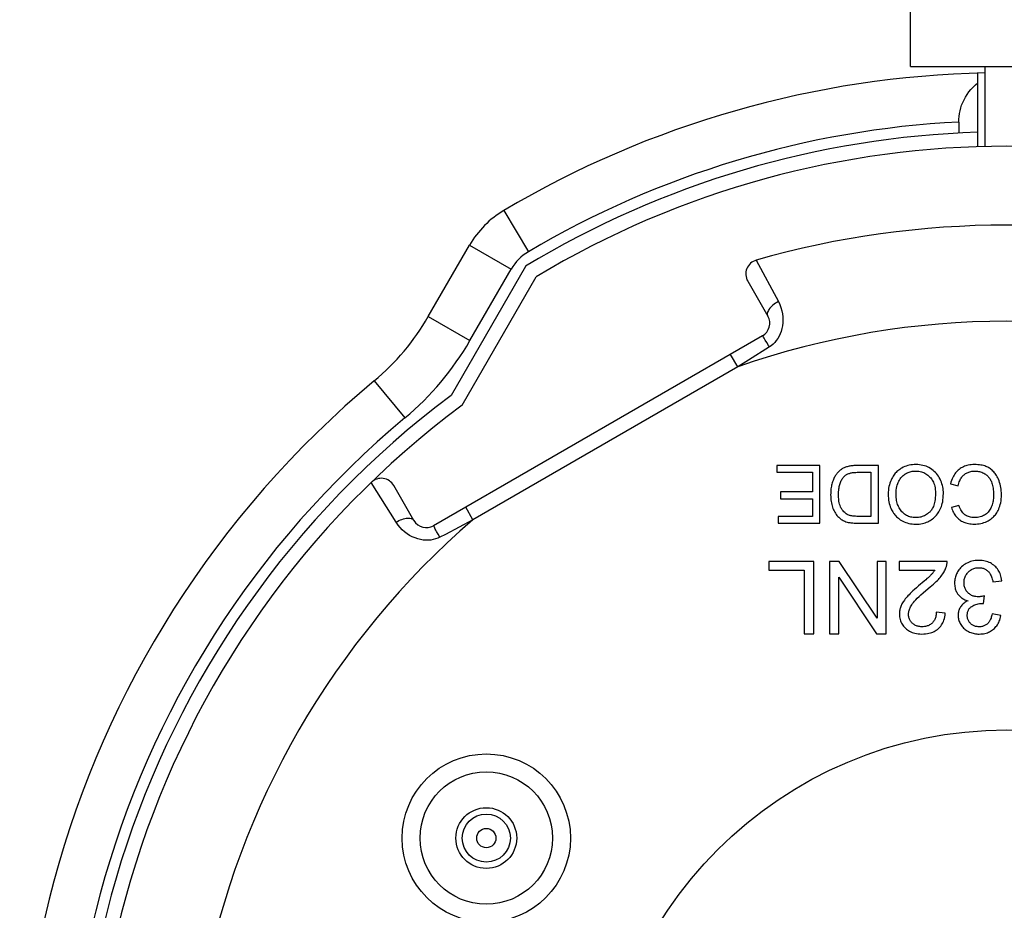
# Model space of a CAD drawing. Units: millimetres. Extents: x -56.5 to 30.1, y -43.2 to 54.1.
# Drawn here: x -20.5 to 0, y -8.5 to 10 of the extents above; entities that cross this region are included whole.
import ezdxf

# ---------------------------------------------------------------- set-up
doc = ezdxf.new("R2010")
doc.units = ezdxf.units.MM
doc.header["$LTSCALE"] = 16.335
doc.layers.get('0').update_dxf_attribs({"linetype": 'CONTINUOUS'})
for name, color, linetype in [('ASSI', 7, 'CONTINUOUS'), ('RACCORDO', 7, 'CONTINUOUS'), ('SMUSSO', 7, 'CONTINUOUS')]:
    doc.layers.add(name, color=color, linetype=linetype)

msp = doc.modelspace()

# ---------------------------------------------------------------- linework, layer by layer
at = {"color": 7, "linetype": 'CONTINUOUS'}
for p, q in [((-1.971, 9.077), (-1.971, 33.767)), ((-1.971, 9.077), (2.029, 9.077)), ((-11.301, 2.029), (-9.757, 4.703)), ((-4.751, 0.777), (-4.751, 0.635)), ((-3.856, 0.777), (-4.751, 0.777)), ((-4.751, 0.635), (-4.014, 0.635)), ((-4.014, 0.635), (-4.014, 0.227)), ((-3.856, -0.423), (-3.856, 0.777)), ((-2.642, 0.777), (-3.075, 0.777)), ((-3.057, 0.635), (-2.8, 0.635)), ((-2.8, 0.635), (-2.8, -0.282)), ((-2.642, -0.423), (-2.642, 0.777)), ((-4.678, 0.227), (-4.678, 0.086)), ((-4.014, 0.227), (-4.678, 0.227)), ((-1.142, 0.396), (-0.983, 0.356)), ((-4.678, 0.086), (-4.014, 0.086)), ((-4.014, 0.086), (-4.014, -0.282)), ((-0.965, -0.057), (-1.122, -0.094)), ((-4.723, -0.282), (-4.723, -0.423)), ((-4.014, -0.282), (-4.723, -0.282)), ((-2.8, -0.282), (-3.053, -0.282)), ((-4.723, -0.423), (-3.856, -0.423)), ((-3.055, -0.423), (-2.642, -0.423)), ((-4.92, -1.223), (-4.92, -1.4)), ((-3.983, -1.223), (-4.92, -1.223)), ((-3.983, -2.723), (-3.983, -1.223)), ((-3.658, -1.223), (-3.658, -2.723)), ((-3.454, -1.223), (-3.658, -1.223)), ((-2.666, -2.402), (-3.454, -1.223)), ((-2.666, -1.223), (-2.666, -2.402)), ((-2.476, -1.223), (-2.666, -1.223)), ((-2.476, -2.723), (-2.476, -1.223)), ((-2.206, -1.223), (-2.206, -1.4)), ((-1.214, -1.223), (-2.206, -1.223)), ((-4.92, -1.4), (-4.182, -1.4)), ((-4.182, -1.4), (-4.182, -2.723)), ((-2.206, -1.4), (-1.47, -1.4)), ((-3.467, -2.723), (-3.467, -1.545)), ((-3.467, -1.545), (-2.68, -2.723)), ((-1.688, -1.627), (-1.807, -1.728)), ((-0.258, -1.644), (-0.074, -1.619)), ((-0.457, -2.095), (-0.437, -1.933)), ((-1.249, -2.295), (-1.438, -2.276)), ((-0.092, -2.34), (-0.276, -2.308)), ((-4.182, -2.723), (-3.983, -2.723)), ((-3.658, -2.723), (-3.467, -2.723)), ((-2.68, -2.723), (-2.476, -2.723))]:
    msp.add_line(p, q, dxfattribs=at)
for points in [[(-3.41, 0.697), (-3.422, 0.689), (-3.434, 0.68), (-3.446, 0.67), (-3.458, 0.659), (-3.47, 0.647), (-3.482, 0.634), (-3.495, 0.62), (-3.507, 0.604), (-3.52, 0.588)], [(-3.267, 0.757), (-3.287, 0.752), (-3.306, 0.746), (-3.324, 0.74), (-3.34, 0.733), (-3.356, 0.727), (-3.371, 0.719), (-3.385, 0.712), (-3.398, 0.704), (-3.41, 0.697)], [(-3.075, 0.777), (-3.101, 0.777), (-3.125, 0.776), (-3.149, 0.774), (-3.171, 0.773), (-3.192, 0.77), (-3.213, 0.767), (-3.232, 0.764), (-3.25, 0.761), (-3.267, 0.757)], [(-3.242, 0.613), (-3.229, 0.617), (-3.214, 0.621), (-3.197, 0.625), (-3.178, 0.628), (-3.158, 0.63), (-3.136, 0.632), (-3.111, 0.634), (-3.085, 0.635), (-3.057, 0.635)], [(-2.155, 0.724), (-2.176, 0.711), (-2.197, 0.697), (-2.218, 0.683), (-2.237, 0.668), (-2.255, 0.651), (-2.272, 0.634), (-2.289, 0.616), (-2.305, 0.597), (-2.321, 0.576), (-2.336, 0.554), (-2.35, 0.53), (-2.363, 0.505)], [(-2.157, 0.536), (-2.141, 0.552), (-2.125, 0.567), (-2.108, 0.581), (-2.091, 0.594), (-2.074, 0.605), (-2.056, 0.616), (-2.037, 0.625), (-2.019, 0.633), (-1.999, 0.64), (-1.979, 0.646), (-1.958, 0.652), (-1.936, 0.656), (-1.912, 0.659), (-1.888, 0.661), (-1.862, 0.661)], [(-1.863, 0.797), (-1.898, 0.796), (-1.933, 0.794), (-1.966, 0.789), (-1.999, 0.783), (-2.031, 0.774), (-2.062, 0.765), (-2.094, 0.753), (-2.124, 0.739), (-2.155, 0.724)], [(-1.56, 0.716), (-1.589, 0.732), (-1.619, 0.747), (-1.65, 0.76), (-1.682, 0.771), (-1.715, 0.78), (-1.749, 0.787), (-1.786, 0.793), (-1.824, 0.796), (-1.863, 0.797)], [(-1.862, 0.661), (-1.831, 0.66), (-1.802, 0.657), (-1.774, 0.653), (-1.747, 0.647), (-1.722, 0.639), (-1.699, 0.63), (-1.676, 0.619), (-1.653, 0.606), (-1.632, 0.592), (-1.61, 0.576), (-1.59, 0.557), (-1.569, 0.537)], [(-1.358, 0.492), (-1.375, 0.524), (-1.393, 0.553), (-1.412, 0.581), (-1.433, 0.607), (-1.455, 0.632), (-1.478, 0.655), (-1.504, 0.676), (-1.531, 0.697), (-1.56, 0.716)], [(-0.962, 0.695), (-0.981, 0.679), (-1, 0.661), (-1.018, 0.642), (-1.035, 0.622), (-1.051, 0.601), (-1.066, 0.578), (-1.081, 0.553), (-1.095, 0.527), (-1.108, 0.498), (-1.12, 0.467), (-1.131, 0.433), (-1.142, 0.396)], [(-0.645, 0.797), (-0.679, 0.796), (-0.712, 0.794), (-0.742, 0.79), (-0.771, 0.784), (-0.799, 0.778), (-0.825, 0.77), (-0.85, 0.76), (-0.874, 0.75), (-0.897, 0.738), (-0.919, 0.725), (-0.941, 0.711), (-0.962, 0.695)], [(-0.858, 0.585), (-0.843, 0.597), (-0.827, 0.608), (-0.81, 0.617), (-0.794, 0.626), (-0.777, 0.634), (-0.759, 0.641), (-0.74, 0.647), (-0.721, 0.652), (-0.7, 0.656), (-0.679, 0.659), (-0.656, 0.661), (-0.632, 0.661)], [(-0.329, 0.719), (-0.347, 0.73), (-0.366, 0.74), (-0.386, 0.75), (-0.408, 0.758), (-0.43, 0.767), (-0.455, 0.774), (-0.481, 0.781), (-0.509, 0.786), (-0.54, 0.791), (-0.573, 0.794), (-0.608, 0.796), (-0.645, 0.797)], [(-0.632, 0.661), (-0.607, 0.661), (-0.583, 0.659), (-0.56, 0.655), (-0.537, 0.65), (-0.515, 0.644), (-0.493, 0.637), (-0.471, 0.627), (-0.449, 0.617), (-0.428, 0.605)], [(-0.144, 0.49), (-0.157, 0.517), (-0.17, 0.542), (-0.183, 0.566), (-0.197, 0.588), (-0.212, 0.608), (-0.227, 0.627), (-0.242, 0.645), (-0.258, 0.662), (-0.275, 0.678), (-0.293, 0.692), (-0.311, 0.706), (-0.329, 0.719)], [(-3.602, 0.413), (-3.608, 0.391), (-3.614, 0.369), (-3.618, 0.345), (-3.623, 0.32), (-3.627, 0.293), (-3.63, 0.265), (-3.632, 0.235), (-3.633, 0.204), (-3.634, 0.17)], [(-3.52, 0.588), (-3.529, 0.574), (-3.539, 0.559), (-3.548, 0.542), (-3.558, 0.524), (-3.567, 0.505), (-3.576, 0.485), (-3.585, 0.462), (-3.593, 0.438), (-3.602, 0.413)], [(-3.438, 0.4), (-3.43, 0.423), (-3.421, 0.444), (-3.412, 0.464), (-3.402, 0.482), (-3.392, 0.498), (-3.382, 0.513), (-3.372, 0.527), (-3.361, 0.54), (-3.351, 0.551)], [(-3.351, 0.551), (-3.342, 0.559), (-3.333, 0.566), (-3.323, 0.574), (-3.313, 0.581), (-3.301, 0.588), (-3.288, 0.595), (-3.274, 0.601), (-3.259, 0.607), (-3.242, 0.613)], [(-2.363, 0.505), (-2.378, 0.475), (-2.391, 0.443), (-2.403, 0.41), (-2.413, 0.375), (-2.421, 0.34), (-2.428, 0.302), (-2.433, 0.263), (-2.436, 0.222), (-2.437, 0.179)], [(-2.273, 0.178), (-2.272, 0.223), (-2.268, 0.265), (-2.263, 0.303), (-2.257, 0.338), (-2.248, 0.37), (-2.239, 0.399), (-2.228, 0.426), (-2.216, 0.451), (-2.203, 0.475), (-2.189, 0.497), (-2.174, 0.517), (-2.157, 0.536)], [(-1.569, 0.537), (-1.552, 0.518), (-1.537, 0.497), (-1.522, 0.475), (-1.509, 0.452), (-1.497, 0.428), (-1.487, 0.402), (-1.477, 0.374), (-1.469, 0.344), (-1.463, 0.311), (-1.458, 0.275), (-1.455, 0.237), (-1.453, 0.195)], [(-1.289, 0.192), (-1.29, 0.228), (-1.293, 0.263), (-1.297, 0.297), (-1.303, 0.33), (-1.311, 0.363), (-1.32, 0.396), (-1.331, 0.428), (-1.344, 0.46), (-1.358, 0.492)], [(-0.983, 0.356), (-0.976, 0.385), (-0.968, 0.412), (-0.96, 0.437), (-0.95, 0.459), (-0.941, 0.48), (-0.93, 0.498), (-0.919, 0.516), (-0.908, 0.532), (-0.896, 0.546), (-0.884, 0.56), (-0.871, 0.573), (-0.858, 0.585)], [(-0.428, 0.605), (-0.413, 0.595), (-0.399, 0.585), (-0.385, 0.574), (-0.372, 0.562), (-0.359, 0.55), (-0.348, 0.536), (-0.337, 0.522), (-0.326, 0.507), (-0.316, 0.491), (-0.306, 0.473), (-0.297, 0.455), (-0.289, 0.435)], [(-0.289, 0.435), (-0.281, 0.412), (-0.273, 0.388), (-0.266, 0.362), (-0.26, 0.334), (-0.255, 0.305), (-0.251, 0.274), (-0.248, 0.24), (-0.246, 0.205), (-0.245, 0.167)], [(-0.081, 0.168), (-0.082, 0.208), (-0.085, 0.247), (-0.089, 0.285), (-0.094, 0.321), (-0.101, 0.357), (-0.11, 0.391), (-0.12, 0.425), (-0.131, 0.458), (-0.144, 0.49)], [(-3.47, 0.168), (-3.469, 0.201), (-3.468, 0.232), (-3.466, 0.261), (-3.463, 0.289), (-3.459, 0.314), (-3.455, 0.338), (-3.45, 0.36), (-3.444, 0.38), (-3.438, 0.4)], [(-3.634, 0.17), (-3.633, 0.133), (-3.631, 0.097), (-3.628, 0.062), (-3.623, 0.03), (-3.618, -0.002), (-3.611, -0.032), (-3.604, -0.06), (-3.596, -0.088), (-3.586, -0.115)], [(-3.408, -0.121), (-3.419, -0.102), (-3.429, -0.081), (-3.438, -0.056), (-3.447, -0.028), (-3.455, 0.003), (-3.461, 0.038), (-3.465, 0.077), (-3.468, 0.12), (-3.47, 0.168)], [(-2.437, 0.179), (-2.436, 0.137), (-2.433, 0.096), (-2.428, 0.058), (-2.422, 0.021), (-2.414, -0.014), (-2.404, -0.048), (-2.393, -0.081), (-2.381, -0.113), (-2.367, -0.143)], [(-2.223, -0.078), (-2.233, -0.055), (-2.242, -0.031), (-2.25, -0.005), (-2.256, 0.021), (-2.262, 0.049), (-2.267, 0.079), (-2.27, 0.11), (-2.272, 0.143), (-2.273, 0.178)], [(-1.453, 0.195), (-1.454, 0.15), (-1.457, 0.109), (-1.46, 0.071), (-1.466, 0.036), (-1.472, 0.005), (-1.479, -0.024), (-1.487, -0.05), (-1.496, -0.074), (-1.506, -0.095), (-1.516, -0.115), (-1.527, -0.133), (-1.538, -0.15), (-1.549, -0.165), (-1.562, -0.179), (-1.574, -0.191)], [(-1.45, -0.275), (-1.431, -0.254), (-1.413, -0.232), (-1.397, -0.209), (-1.381, -0.185), (-1.367, -0.16), (-1.354, -0.134), (-1.341, -0.106), (-1.33, -0.077), (-1.32, -0.045), (-1.312, -0.012), (-1.304, 0.023), (-1.298, 0.061), (-1.294, 0.102), (-1.291, 0.146), (-1.289, 0.192)], [(-0.245, 0.167), (-0.245, 0.14), (-0.247, 0.114), (-0.249, 0.088), (-0.252, 0.062), (-0.256, 0.037), (-0.262, 0.012), (-0.268, -0.013), (-0.274, -0.038), (-0.282, -0.063)], [(-0.152, -0.159), (-0.138, -0.13), (-0.126, -0.099), (-0.115, -0.067), (-0.105, -0.033), (-0.097, 0.002), (-0.09, 0.04), (-0.086, 0.08), (-0.083, 0.123), (-0.081, 0.168)], [(-3.586, -0.115), (-3.575, -0.143), (-3.562, -0.169), (-3.549, -0.195), (-3.534, -0.218), (-3.519, -0.241), (-3.502, -0.262), (-3.484, -0.282), (-3.465, -0.301), (-3.444, -0.32)], [(-3.258, -0.257), (-3.275, -0.25), (-3.292, -0.241), (-3.309, -0.23), (-3.326, -0.218), (-3.342, -0.204), (-3.359, -0.187), (-3.375, -0.168), (-3.391, -0.146), (-3.408, -0.121)], [(-2.367, -0.143), (-2.354, -0.167), (-2.341, -0.19), (-2.327, -0.212), (-2.312, -0.232), (-2.297, -0.252), (-2.28, -0.27), (-2.263, -0.288), (-2.245, -0.305), (-2.226, -0.321), (-2.206, -0.336), (-2.185, -0.351), (-2.163, -0.365)], [(-2.078, -0.247), (-2.099, -0.233), (-2.118, -0.218), (-2.136, -0.202), (-2.153, -0.185), (-2.169, -0.167), (-2.184, -0.147), (-2.198, -0.126), (-2.211, -0.102), (-2.223, -0.078)], [(-1.574, -0.191), (-1.596, -0.211), (-1.618, -0.228), (-1.64, -0.243), (-1.662, -0.257), (-1.685, -0.269), (-1.708, -0.279), (-1.732, -0.287), (-1.756, -0.295), (-1.782, -0.3), (-1.809, -0.304), (-1.836, -0.307), (-1.865, -0.308)], [(-1.122, -0.094), (-1.112, -0.124), (-1.101, -0.152), (-1.09, -0.179), (-1.077, -0.203), (-1.064, -0.226), (-1.05, -0.247), (-1.036, -0.267), (-1.021, -0.286), (-1.004, -0.304), (-0.987, -0.321), (-0.969, -0.337), (-0.95, -0.352)], [(-0.844, -0.248), (-0.859, -0.236), (-0.873, -0.222), (-0.887, -0.206), (-0.901, -0.188), (-0.915, -0.168), (-0.928, -0.145), (-0.941, -0.119), (-0.953, -0.09), (-0.965, -0.057)], [(-0.282, -0.063), (-0.292, -0.088), (-0.302, -0.112), (-0.314, -0.134), (-0.327, -0.155), (-0.342, -0.174), (-0.357, -0.193), (-0.374, -0.21), (-0.393, -0.226), (-0.413, -0.241)], [(-0.356, -0.371), (-0.334, -0.358), (-0.314, -0.345), (-0.294, -0.33), (-0.275, -0.315), (-0.257, -0.299), (-0.24, -0.283), (-0.224, -0.265), (-0.208, -0.246), (-0.193, -0.226), (-0.179, -0.205), (-0.165, -0.182), (-0.152, -0.159)], [(-3.444, -0.32), (-3.428, -0.332), (-3.412, -0.345), (-3.394, -0.356), (-3.376, -0.366), (-3.357, -0.376), (-3.337, -0.384), (-3.315, -0.392), (-3.292, -0.399), (-3.269, -0.406)], [(-3.269, -0.406), (-3.253, -0.409), (-3.236, -0.412), (-3.217, -0.415), (-3.196, -0.417), (-3.172, -0.419), (-3.147, -0.421), (-3.119, -0.422), (-3.088, -0.423), (-3.055, -0.423)], [(-3.053, -0.282), (-3.087, -0.281), (-3.118, -0.28), (-3.146, -0.278), (-3.171, -0.276), (-3.193, -0.273), (-3.213, -0.269), (-3.23, -0.266), (-3.245, -0.261), (-3.258, -0.257)], [(-2.163, -0.365), (-2.134, -0.381), (-2.103, -0.396), (-2.072, -0.408), (-2.04, -0.419), (-2.007, -0.428), (-1.973, -0.435), (-1.938, -0.44), (-1.902, -0.443), (-1.864, -0.444)], [(-1.865, -0.308), (-1.891, -0.307), (-1.917, -0.305), (-1.942, -0.301), (-1.966, -0.295), (-1.989, -0.289), (-2.012, -0.281), (-2.035, -0.271), (-2.057, -0.26), (-2.078, -0.247)], [(-1.864, -0.444), (-1.827, -0.443), (-1.792, -0.441), (-1.759, -0.437), (-1.727, -0.431), (-1.697, -0.424), (-1.668, -0.415), (-1.641, -0.405), (-1.614, -0.394), (-1.589, -0.381), (-1.564, -0.368), (-1.54, -0.352), (-1.517, -0.335), (-1.494, -0.317), (-1.471, -0.297), (-1.45, -0.275)], [(-0.95, -0.352), (-0.931, -0.365), (-0.91, -0.378), (-0.889, -0.39), (-0.867, -0.4), (-0.844, -0.41), (-0.82, -0.418), (-0.795, -0.426), (-0.769, -0.432), (-0.741, -0.437), (-0.711, -0.44), (-0.68, -0.443), (-0.648, -0.444)], [(-0.644, -0.308), (-0.673, -0.307), (-0.7, -0.304), (-0.725, -0.3), (-0.749, -0.294), (-0.77, -0.287), (-0.79, -0.279), (-0.809, -0.27), (-0.827, -0.259), (-0.844, -0.248)], [(-0.648, -0.444), (-0.612, -0.443), (-0.577, -0.44), (-0.543, -0.435), (-0.51, -0.429), (-0.478, -0.421), (-0.447, -0.411), (-0.416, -0.399), (-0.386, -0.386), (-0.356, -0.371)], [(-0.413, -0.241), (-0.432, -0.254), (-0.453, -0.266), (-0.475, -0.276), (-0.498, -0.285), (-0.523, -0.293), (-0.55, -0.299), (-0.579, -0.303), (-0.611, -0.306), (-0.644, -0.308)], [(-1.235, -1.351), (-1.23, -1.337), (-1.226, -1.323), (-1.222, -1.309), (-1.219, -1.294), (-1.217, -1.28), (-1.215, -1.266), (-1.214, -1.252), (-1.214, -1.237), (-1.214, -1.223)], [(-0.55, -1.197), (-0.59, -1.198), (-0.627, -1.201), (-0.662, -1.206), (-0.695, -1.213), (-0.726, -1.222), (-0.756, -1.233), (-0.784, -1.245), (-0.812, -1.259), (-0.838, -1.274), (-0.864, -1.292), (-0.888, -1.312), (-0.912, -1.333)], [(-0.222, -1.314), (-0.243, -1.296), (-0.265, -1.279), (-0.289, -1.264), (-0.312, -1.251), (-0.337, -1.239), (-0.363, -1.228), (-0.39, -1.219), (-0.418, -1.211), (-0.448, -1.205), (-0.48, -1.201), (-0.514, -1.198), (-0.55, -1.197)], [(-1.47, -1.4), (-1.477, -1.412), (-1.485, -1.423), (-1.493, -1.434), (-1.501, -1.445), (-1.51, -1.456), (-1.519, -1.467), (-1.528, -1.478), (-1.538, -1.489), (-1.548, -1.5)], [(-1.357, -1.551), (-1.337, -1.526), (-1.319, -1.502), (-1.302, -1.479), (-1.287, -1.456), (-1.274, -1.434), (-1.263, -1.413), (-1.252, -1.392), (-1.243, -1.371), (-1.235, -1.351)], [(-0.912, -1.333), (-0.932, -1.352), (-0.949, -1.372), (-0.965, -1.392), (-0.98, -1.412), (-0.993, -1.432), (-1.005, -1.453), (-1.015, -1.474), (-1.024, -1.496), (-1.033, -1.518), (-1.039, -1.54), (-1.045, -1.564), (-1.05, -1.588), (-1.053, -1.613), (-1.055, -1.639), (-1.056, -1.666)], [(-0.771, -1.439), (-0.755, -1.424), (-0.739, -1.411), (-0.723, -1.399), (-0.707, -1.389), (-0.69, -1.38), (-0.672, -1.372), (-0.654, -1.365), (-0.636, -1.359), (-0.616, -1.355), (-0.595, -1.352), (-0.574, -1.35), (-0.551, -1.349)], [(-0.551, -1.349), (-0.532, -1.35), (-0.513, -1.351), (-0.495, -1.354), (-0.479, -1.357), (-0.463, -1.362), (-0.448, -1.367), (-0.433, -1.373), (-0.419, -1.38), (-0.405, -1.388), (-0.391, -1.397), (-0.378, -1.407), (-0.365, -1.418)], [(-0.365, -1.418), (-0.355, -1.427), (-0.345, -1.438), (-0.335, -1.451), (-0.325, -1.465), (-0.315, -1.48), (-0.306, -1.497), (-0.297, -1.516), (-0.288, -1.536), (-0.28, -1.56), (-0.272, -1.585), (-0.264, -1.613), (-0.258, -1.644)], [(-0.074, -1.619), (-0.078, -1.586), (-0.084, -1.554), (-0.091, -1.524), (-0.1, -1.496), (-0.11, -1.47), (-0.122, -1.445), (-0.135, -1.42), (-0.149, -1.398), (-0.165, -1.375), (-0.182, -1.354), (-0.201, -1.334), (-0.222, -1.314)], [(-1.548, -1.5), (-1.558, -1.51), (-1.572, -1.523), (-1.588, -1.539), (-1.608, -1.557), (-1.631, -1.577), (-1.657, -1.601), (-1.688, -1.627)], [(-1.656, -1.826), (-1.561, -1.747), (-1.527, -1.718), (-1.495, -1.69), (-1.466, -1.663), (-1.44, -1.638), (-1.415, -1.615), (-1.394, -1.592), (-1.374, -1.571), (-1.357, -1.551)], [(-0.86, -1.662), (-0.86, -1.639), (-0.857, -1.617), (-0.854, -1.596), (-0.85, -1.576), (-0.844, -1.557), (-0.837, -1.538), (-0.829, -1.521), (-0.82, -1.504), (-0.81, -1.487), (-0.798, -1.47), (-0.785, -1.454), (-0.771, -1.439)], [(-1.807, -1.728), (-1.849, -1.765), (-1.887, -1.799), (-1.922, -1.83), (-1.952, -1.859), (-1.98, -1.885), (-2.004, -1.91), (-2.026, -1.932), (-2.044, -1.952)], [(-1.929, -2.095), (-1.911, -2.072), (-1.889, -2.046), (-1.862, -2.017), (-1.832, -1.985), (-1.796, -1.951), (-1.756, -1.913), (-1.709, -1.871), (-1.656, -1.826)], [(-1.056, -1.666), (-1.055, -1.693), (-1.053, -1.718), (-1.05, -1.742), (-1.046, -1.765), (-1.041, -1.786), (-1.035, -1.806), (-1.029, -1.825), (-1.021, -1.843), (-1.012, -1.86), (-1.003, -1.877), (-0.993, -1.892), (-0.982, -1.908)], [(-0.777, -1.871), (-0.791, -1.857), (-0.803, -1.842), (-0.813, -1.827), (-0.823, -1.812), (-0.831, -1.796), (-0.839, -1.78), (-0.845, -1.762), (-0.85, -1.745), (-0.855, -1.726), (-0.858, -1.706), (-0.86, -1.684), (-0.86, -1.662)], [(-2.044, -1.952), (-2.065, -1.976), (-2.083, -1.999), (-2.1, -2.021), (-2.115, -2.042), (-2.128, -2.062), (-2.14, -2.082), (-2.151, -2.1), (-2.16, -2.118), (-2.167, -2.136)], [(-0.982, -1.908), (-0.97, -1.923), (-0.957, -1.937), (-0.943, -1.95), (-0.929, -1.963), (-0.913, -1.975), (-0.897, -1.986), (-0.88, -1.996), (-0.862, -2.006), (-0.842, -2.014), (-0.821, -2.022), (-0.799, -2.029), (-0.775, -2.036)], [(-0.775, -2.036), (-0.799, -2.047), (-0.821, -2.06), (-0.841, -2.073), (-0.86, -2.086), (-0.877, -2.101), (-0.892, -2.115), (-0.906, -2.13), (-0.919, -2.146), (-0.93, -2.162)], [(-0.567, -1.954), (-0.589, -1.953), (-0.611, -1.951), (-0.632, -1.948), (-0.651, -1.944), (-0.669, -1.938), (-0.686, -1.932), (-0.703, -1.924), (-0.719, -1.916), (-0.734, -1.906), (-0.749, -1.896), (-0.764, -1.884), (-0.777, -1.871)], [(-0.437, -1.933), (-0.455, -1.938), (-0.472, -1.942), (-0.489, -1.945), (-0.504, -1.948), (-0.518, -1.95), (-0.532, -1.952), (-0.544, -1.953), (-0.556, -1.954), (-0.567, -1.954)], [(-2.167, -2.136), (-2.175, -2.155), (-2.182, -2.175), (-2.188, -2.195), (-2.193, -2.214), (-2.197, -2.234), (-2.2, -2.253), (-2.202, -2.273), (-2.203, -2.293), (-2.204, -2.313)], [(-2.015, -2.317), (-2.014, -2.302), (-2.013, -2.287), (-2.01, -2.271), (-2.007, -2.254), (-2.003, -2.237), (-1.997, -2.219), (-1.99, -2.201), (-1.981, -2.181), (-1.971, -2.161), (-1.959, -2.14), (-1.945, -2.118), (-1.929, -2.095)], [(-0.93, -2.162), (-0.941, -2.181), (-0.951, -2.199), (-0.959, -2.218), (-0.966, -2.237), (-0.972, -2.256), (-0.976, -2.275), (-0.979, -2.296), (-0.981, -2.317), (-0.982, -2.339)], [(-0.793, -2.344), (-0.792, -2.324), (-0.791, -2.306), (-0.788, -2.29), (-0.785, -2.274), (-0.781, -2.26), (-0.776, -2.247), (-0.77, -2.235), (-0.764, -2.223), (-0.757, -2.212), (-0.75, -2.201), (-0.741, -2.191), (-0.732, -2.181), (-0.722, -2.172), (-0.711, -2.163), (-0.699, -2.154)], [(-0.699, -2.154), (-0.677, -2.142), (-0.656, -2.13), (-0.633, -2.12), (-0.611, -2.112), (-0.588, -2.105), (-0.564, -2.1), (-0.539, -2.096), (-0.513, -2.094), (-0.487, -2.093)], [(-0.487, -2.093), (-0.484, -2.093), (-0.481, -2.093), (-0.478, -2.093), (-0.475, -2.093), (-0.472, -2.093), (-0.468, -2.093), (-0.465, -2.094), (-0.461, -2.094), (-0.457, -2.095)], [(-2.204, -2.313), (-2.203, -2.343), (-2.2, -2.373), (-2.195, -2.4), (-2.189, -2.427), (-2.181, -2.452), (-2.172, -2.476), (-2.161, -2.5), (-2.148, -2.523), (-2.134, -2.545), (-2.117, -2.567), (-2.098, -2.589), (-2.078, -2.61)], [(-1.936, -2.501), (-1.949, -2.488), (-1.961, -2.474), (-1.971, -2.46), (-1.98, -2.446), (-1.988, -2.432), (-1.995, -2.417), (-2.001, -2.402), (-2.006, -2.386), (-2.009, -2.37), (-2.012, -2.353), (-2.014, -2.335), (-2.015, -2.317)], [(-1.438, -2.276), (-1.439, -2.302), (-1.442, -2.327), (-1.445, -2.35), (-1.449, -2.371), (-1.455, -2.39), (-1.461, -2.408), (-1.469, -2.425), (-1.477, -2.441), (-1.486, -2.456), (-1.496, -2.471), (-1.507, -2.484), (-1.519, -2.497)], [(-1.395, -2.618), (-1.376, -2.601), (-1.359, -2.582), (-1.342, -2.562), (-1.327, -2.54), (-1.313, -2.517), (-1.3, -2.493), (-1.288, -2.466), (-1.278, -2.438), (-1.268, -2.407), (-1.261, -2.373), (-1.254, -2.335), (-1.249, -2.295)], [(-0.982, -2.339), (-0.981, -2.362), (-0.979, -2.383), (-0.976, -2.405), (-0.972, -2.426), (-0.966, -2.447), (-0.958, -2.469), (-0.949, -2.49), (-0.939, -2.511), (-0.927, -2.533)], [(-0.724, -2.511), (-0.735, -2.499), (-0.745, -2.487), (-0.754, -2.475), (-0.762, -2.462), (-0.769, -2.449), (-0.775, -2.436), (-0.78, -2.422), (-0.785, -2.408), (-0.788, -2.393), (-0.791, -2.378), (-0.792, -2.361), (-0.793, -2.344)], [(-0.276, -2.308), (-0.281, -2.334), (-0.286, -2.358), (-0.292, -2.38), (-0.298, -2.4), (-0.306, -2.418), (-0.313, -2.435), (-0.321, -2.45), (-0.33, -2.464), (-0.339, -2.477), (-0.348, -2.489), (-0.358, -2.501), (-0.368, -2.511)], [(-0.245, -2.627), (-0.228, -2.611), (-0.211, -2.594), (-0.195, -2.575), (-0.179, -2.556), (-0.165, -2.535), (-0.152, -2.513), (-0.139, -2.489), (-0.128, -2.464), (-0.117, -2.437), (-0.108, -2.407), (-0.099, -2.375), (-0.092, -2.34)], [(-2.078, -2.61), (-2.058, -2.627), (-2.037, -2.643), (-2.015, -2.658), (-1.992, -2.672), (-1.968, -2.684), (-1.941, -2.695), (-1.913, -2.705), (-1.883, -2.713), (-1.851, -2.72), (-1.815, -2.725), (-1.777, -2.728), (-1.736, -2.729)], [(-1.732, -2.577), (-1.755, -2.576), (-1.776, -2.574), (-1.797, -2.571), (-1.815, -2.567), (-1.833, -2.562), (-1.85, -2.556), (-1.866, -2.55), (-1.881, -2.542), (-1.895, -2.533), (-1.909, -2.523), (-1.923, -2.513), (-1.936, -2.501)], [(-1.736, -2.729), (-1.696, -2.728), (-1.658, -2.725), (-1.622, -2.72), (-1.59, -2.714), (-1.56, -2.706), (-1.532, -2.697), (-1.506, -2.687), (-1.481, -2.675), (-1.458, -2.663), (-1.436, -2.649), (-1.415, -2.634), (-1.395, -2.618)], [(-1.519, -2.497), (-1.532, -2.509), (-1.546, -2.52), (-1.56, -2.53), (-1.575, -2.54), (-1.591, -2.548), (-1.607, -2.555), (-1.624, -2.561), (-1.643, -2.566), (-1.663, -2.571), (-1.684, -2.574), (-1.707, -2.576), (-1.732, -2.577)], [(-0.927, -2.533), (-0.914, -2.552), (-0.9, -2.571), (-0.885, -2.588), (-0.869, -2.605), (-0.852, -2.621), (-0.834, -2.636), (-0.814, -2.65), (-0.792, -2.663), (-0.769, -2.676)], [(-0.547, -2.578), (-0.567, -2.577), (-0.585, -2.575), (-0.602, -2.573), (-0.619, -2.569), (-0.634, -2.565), (-0.649, -2.56), (-0.663, -2.554), (-0.676, -2.547), (-0.688, -2.539), (-0.701, -2.531), (-0.712, -2.521), (-0.724, -2.511)], [(-0.368, -2.511), (-0.38, -2.521), (-0.392, -2.531), (-0.405, -2.539), (-0.418, -2.547), (-0.431, -2.554), (-0.446, -2.56), (-0.46, -2.565), (-0.476, -2.57), (-0.492, -2.573), (-0.51, -2.576), (-0.528, -2.577), (-0.547, -2.578)], [(-0.543, -2.729), (-0.511, -2.728), (-0.481, -2.726), (-0.453, -2.722), (-0.425, -2.717), (-0.4, -2.71), (-0.375, -2.702), (-0.352, -2.693), (-0.329, -2.682), (-0.307, -2.67), (-0.286, -2.657), (-0.265, -2.643), (-0.245, -2.627)], [(-0.769, -2.676), (-0.745, -2.687), (-0.721, -2.697), (-0.697, -2.706), (-0.672, -2.713), (-0.648, -2.719), (-0.623, -2.723), (-0.597, -2.727), (-0.57, -2.729), (-0.543, -2.729)]]:
    msp.add_lwpolyline(points, dxfattribs=at)
at = {"layer": 'ASSI', "color": 7, "linetype": 'CONTINUOUS'}
for p, q in [((-0.421, 7.412), (-0.421, 9.077)), ((-0.571, 7.407), (-0.571, 8.938)), ((-0.971, 7.921), (-0.971, 7.691)), ((-9.978, 4.919), (-11.53, 2.233))]:
    msp.add_line(p, q, dxfattribs=at)
msp.add_lwpolyline([(-0.971, 7.921), (-0.969, 7.979), (-0.964, 8.037), (-0.956, 8.095), (-0.943, 8.154), (-0.928, 8.213), (-0.909, 8.271), (-0.886, 8.328), (-0.86, 8.385), (-0.83, 8.44), (-0.796, 8.495), (-0.758, 8.548), (-0.717, 8.599), (-0.672, 8.647), (-0.623, 8.694), (-0.571, 8.738)], dxfattribs=at)
for centre, radius, start, end in [((0.029, -11.583), 20.53, 91.2573, 120.6295), ((0.029, -11.583), 19.3, 91.7815, 121.2342), ((0.029, -11.583), 19, 58.9969, 121.0031), ((0.029, -13.223), 19.3, 126.7922, 53.2078)]:
    msp.add_arc(centre, radius, start, end, dxfattribs=at)
at = {"layer": 'ASSI', "color": 253, "linetype": 'CONTINUOUS'}
msp.add_arc((0.029, -11.583), 19.53, 92.935, 120.6295, dxfattribs=at)
at = {"layer": 'RACCORDO', "color": 253, "linetype": 'CONTINUOUS'}
for p, q in [((-10.43, 6.083), (-9.921, 5.222)), ((-11.143, 5.362), (-10.277, 4.862)), ((-5.182, 5.048), (-4.722, 4.185)), ((-11.136, 3.375), (-10.277, 4.862)), ((-12.002, 3.875), (-11.136, 3.375)), ((-4.962, 3.333), (-4.993, 3.386)), ((-5.567, 2.829), (-5.717, 3.089)), ((-4.908, 3.242), (-5.345, 2.967)), ((-5.345, 2.967), (-5.567, 2.829)), ((-5.567, 2.829), (-11.074, -0.35)), ((-13.127, 2.537), (-12.487, 1.769)), ((-12.671, -0.405), (-13.189, 0.425)), ((-11.074, -0.35), (-11.224, -0.091)), ((-11.761, -0.715), (-11.797, -0.652))]:
    msp.add_line(p, q, dxfattribs=at)
at = {"layer": 'RACCORDO', "color": 7, "linetype": 'CONTINUOUS'}
for p, q in [((-12.002, 3.875), (-11.143, 5.362)), ((-5.359, 4.61), (-4.94, 3.884)), ((-5.05, 3.474), (-11.891, -0.476)), ((-12.301, -0.366), (-12.72, 0.36))]:
    msp.add_line(p, q, dxfattribs=at)
at = {"layer": 'RACCORDO', "color": 253, "linetype": 'CONTINUOUS'}
for points in [[(-4.722, 4.185), (-4.752, 4.17), (-4.781, 4.152), (-4.809, 4.133), (-4.835, 4.112), (-4.859, 4.091), (-4.881, 4.069), (-4.9, 4.046), (-4.917, 4.024), (-4.93, 4.001), (-4.94, 3.979), (-4.947, 3.957), (-4.951, 3.937), (-4.951, 3.918), (-4.947, 3.9), (-4.94, 3.884)], [(-4.722, 4.185), (-4.692, 4.124), (-4.668, 4.061), (-4.65, 3.997), (-4.637, 3.933), (-4.629, 3.869), (-4.626, 3.805), (-4.628, 3.743), (-4.636, 3.682), (-4.647, 3.623), (-4.663, 3.567), (-4.683, 3.514), (-4.707, 3.464), (-4.734, 3.417), (-4.764, 3.375), (-4.796, 3.336), (-4.831, 3.3), (-4.868, 3.269), (-4.908, 3.242)], [(-4.993, 3.386), (-5.007, 3.409), (-5.019, 3.428), (-5.029, 3.445), (-5.038, 3.458), (-5.044, 3.467), (-5.048, 3.473), (-5.05, 3.474)], [(-4.908, 3.242), (-4.926, 3.273), (-4.962, 3.333)], [(-12.671, -0.405), (-12.643, -0.386), (-12.613, -0.37), (-12.582, -0.355), (-12.552, -0.343), (-12.521, -0.333), (-12.491, -0.325), (-12.462, -0.319), (-12.434, -0.316), (-12.408, -0.316), (-12.383, -0.318), (-12.361, -0.323), (-12.342, -0.33), (-12.325, -0.34), (-12.312, -0.352), (-12.301, -0.366)], [(-11.761, -0.715), (-11.805, -0.736), (-11.85, -0.752), (-11.898, -0.765), (-11.948, -0.773), (-12, -0.778), (-12.054, -0.778), (-12.109, -0.774), (-12.165, -0.764), (-12.222, -0.75), (-12.278, -0.731), (-12.335, -0.706), (-12.39, -0.677), (-12.443, -0.643), (-12.495, -0.604), (-12.544, -0.561), (-12.59, -0.513), (-12.632, -0.461), (-12.671, -0.405)], [(-11.074, -0.35), (-11.647, -0.655), (-11.761, -0.715)], [(-11.797, -0.652), (-11.829, -0.595), (-11.843, -0.569), (-11.856, -0.546), (-11.867, -0.525), (-11.876, -0.508), (-11.883, -0.494), (-11.888, -0.484), (-11.891, -0.478), (-11.891, -0.476)]]:
    msp.add_lwpolyline(points, dxfattribs=at)
for centre, radius in [((0.029, -13.223), 8.5), ((-10.796, -6.973), 1.75), ((-10.796, -6.973), 1.377), ((-10.796, -6.973), 0.632)]:
    msp.add_circle(centre, radius, dxfattribs=at)
at = {"layer": 'RACCORDO', "color": 7, "linetype": 'CONTINUOUS'}
for centre, radius, start, end in [((-9.411, 4.362), 2, 120.6295, 150), ((0.029, -13.223), 19, 74.0823, 105.9177), ((-5.099, 4.76), 0.3, 105.9182, 209.9981), ((-16.332, 6.375), 5, 309.8556, 330), ((-5.2, 3.734), 0.3, 300, 30), ((0.029, -13.223), 20.53, 129.8556, 50.1444), ((0.029, -13.223), 19, 126.6071, 53.3929), ((-12.98, 0.21), 0.3, 30, 134.0823), ((-12.041, -0.216), 0.3, 210, 300)]:
    msp.add_arc(centre, radius, start, end, dxfattribs=at)
at = {"layer": 'RACCORDO', "color": 253, "linetype": 'CONTINUOUS'}
for centre, radius, start, end in [((-9.411, 4.362), 1, 120.6295, 150), ((0.029, -13.223), 17, 70.7799, 109.2201), ((-16.332, 6.375), 6, 309.8556, 330), ((0.029, -13.223), 19.53, 129.8556, 50.1444), ((0.029, -13.223), 17, 130.7799, 169.2201)]:
    msp.add_arc(centre, radius, start, end, dxfattribs=at)
at = {"layer": 'SMUSSO', "color": 7, "linetype": 'CONTINUOUS'}
for radius in [0.5, 0.2]:
    msp.add_circle((-10.796, -6.973), radius, dxfattribs=at)

doc.saveas('drawing.dxf')
